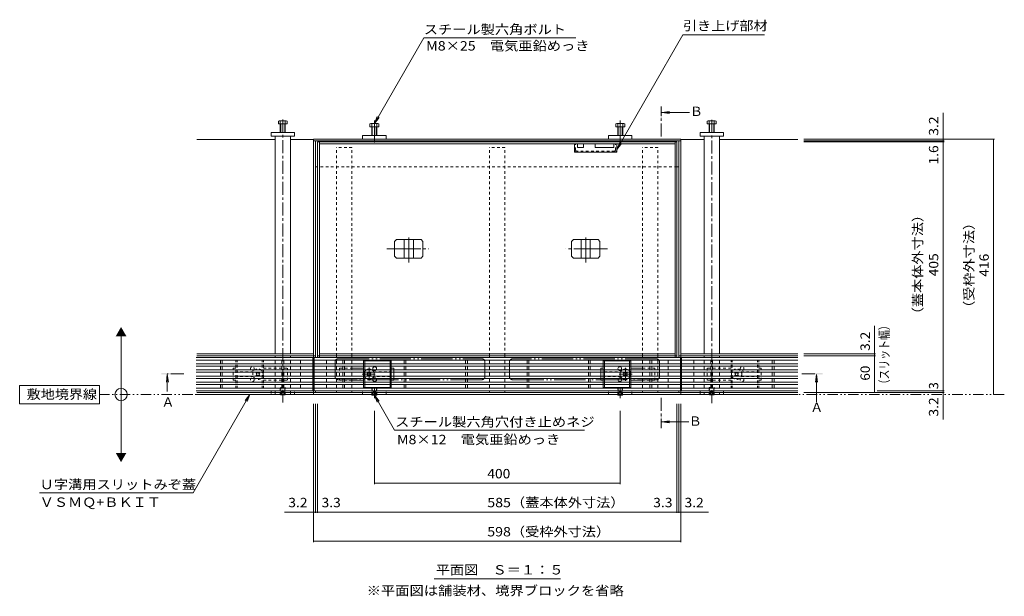
# Model space of a CAD drawing. Units: millimetres. Extents: x -1745 to 1953, y -1338 to 1393.
# Drawn here: x -1745 to -142, y -23 to 916 of the extents above; entities that cross this region are included whole.
import ezdxf

# ---------------------------------------------------------------- set-up
doc = ezdxf.new("R2010")
doc.units = ezdxf.units.MM
doc.header["$LTSCALE"] = 5
for name, pattern in [('JWW_CENTER1', [6.773333, 4.233333, -0.846667, 0.846667, -0.846667]), ('JWW_CENTER2', [13.546667, 11.006667, -0.846667, 0.846667, -0.846667]), ('JWW_DASHED1', [1.693333, 0.846667, -0.846667]), ('JWW_PHANTOM1', [6.773333, 3.386667, -0.846667, 0.423333, -0.846667, 0.423333, -0.846667]), ('JWW_PHANTOM2', [13.546667, 10.16, -0.846667, 0.423333, -0.846667, 0.423333, -0.846667])]:
    doc.linetypes.add(name, pattern=pattern)
for name, color, linetype in [('0055_アルミ建具_', 7, 'Continuous'), ('0108_天井情報・', 7, 'Continuous'), ('A_避難通路', 7, 'Continuous'), ('OUTLINE-0', 7, 'Continuous'), ('補助散水栓', 7, 'Continuous')]:
    doc.layers.add(name, color=color, linetype=linetype)
doc.styles.add('ＭＳ ゴシック', font='txt', dxfattribs={"height": 1})

msp = doc.modelspace()

# ---------------------------------------------------------------- linework, layer by layer
at = {"layer": '0055_アルミ建具_', "color": 7, "linetype": 'Continuous', "lineweight": 9}
for p, q in [((-1167.4, 746.6), (-1086.8, 886.3)), ((-1086.8, 886.3), (-839.5, 886.3)), ((-772.9, 704.1), (-665.1, 890.8)), ((-665.1, 890.8), (-532.6, 890.8)), ((-1167.4, 746.6), (-1162.6, 758.2)), ((-1167.4, 746.6), (-1159.8, 756.5)), ((-772.9, 704.1), (-768.1, 715.6)), ((-772.9, 704.1), (-765.2, 714)), ((-1579.6, 205.3), (-1579.6, 405.3)), ((-1614.6, 320.3), (-1744.6, 320.3)), ((-1744.6, 320.3), (-1744.6, 290.3)), ((-1614.6, 290.3), (-1614.6, 320.3)), ((-1369.9, 305.3), (-1462.1, 145.5)), ((-1369.9, 305.3), (-1377.5, 295.4)), ((-1369.9, 305.3), (-1374.6, 293.8)), ((-1744.6, 290.3), (-1614.6, 290.3)), ((-1167.4, 304.3), (-1162.6, 292.8)), ((-1167.4, 304.3), (-1159.8, 294.4)), ((-1167.4, 304.3), (-1134.5, 247.4)), ((-825.5, 247.4), (-1134.5, 247.4)), ((-1712.1, 145.5), (-1462.1, 145.5)), ((-1070.1, 5.3), (-864.7, 5.3))]:
    msp.add_line(p, q, dxfattribs=at)
at = {"layer": '0055_アルミ建具_', "color": 4, "linetype": 'JWW_CENTER1', "lineweight": 9}
for p, q in [((-700.5, 725.3), (-700.5, 774.3)), ((-1477.6, 339.1), (-1504.3, 339.1)), ((-471.6, 339.1), (-447.7, 339.1)), ((-700.5, 299.8), (-700.5, 250.8))]:
    msp.add_line(p, q, dxfattribs=at)
at = {"layer": '0055_アルミ建具_', "color": 4, "linetype": 'Continuous', "lineweight": 9}
for p, q in [((-699.5, 764.3), (-687.1, 765.9)), ((-699.5, 764.3), (-687.1, 762.7)), ((-699.5, 764.3), (-654.5, 764.3)), ((-1504.3, 338.1), (-1505.9, 325.7)), ((-1504.3, 338.1), (-1502.6, 325.7)), ((-1504.3, 338.1), (-1504.3, 310.1)), ((-447.7, 338.1), (-449.3, 325.7)), ((-447.7, 338.1), (-446, 325.7)), ((-447.7, 338.1), (-447.7, 293.1)), ((-699.5, 260.8), (-687.1, 262.4)), ((-699.5, 260.8), (-687.1, 259.2)), ((-699.5, 260.8), (-655.7, 260.8))]:
    msp.add_line(p, q, dxfattribs=at)
at = {"layer": '0055_アルミ建具_', "color": 2, "linetype": 'JWW_PHANTOM1', "lineweight": 9}
msp.add_line((-142.2, 305.3), (-1614.6, 305.3), dxfattribs=at)
at = {"layer": '0055_アルミ建具_', "color": 7, "linetype": 'Continuous', "lineweight": 9}
msp.add_circle((-1579.6, 305.3), 10, dxfattribs=at)
at = {"layer": '0055_アルミ建具_', "color": 4, "linetype": 'Continuous', "lineweight": 9}
for points in [[(-699.5, 774.3), (-699.5, 754.3), (-701.5, 774.3), (-701.5, 754.3)], [(-1494.3, 338.1), (-1514.3, 338.1), (-1494.3, 340.1), (-1514.3, 340.1)], [(-437.7, 338.1), (-457.7, 338.1), (-437.7, 340.1), (-457.7, 340.1)], [(-701.5, 250.8), (-701.5, 270.8), (-699.5, 250.8), (-699.5, 270.8)]]:
    msp.add_solid(points, dxfattribs=at)
at = {"layer": '0055_アルミ建具_', "color": 7, "linetype": 'Continuous', "lineweight": 9}
for points in [[(-1588.2, 400.3), (-1588.2, 400.3), (-1570.9, 400.3), (-1579.6, 415.3)], [(-1588.2, 210.3), (-1588.2, 210.3), (-1570.9, 210.3), (-1579.6, 195.3)]]:
    msp.add_solid(points, dxfattribs=at)
at = {"layer": '0108_天井情報・', "color": 7, "linetype": 'Continuous', "lineweight": 9}
for p, q in [((-241.8, 721.3), (-241.8, 763.9)), ((-158.2, 721.3), (-468.4, 721.3)), ((-241.8, 721.3), (-241.8, 718.1)), ((-159.7, 721.3), (-159.7, 305.3)), ((-240.3, 718.1), (-468.4, 718.1)), ((-240.3, 716.5), (-468.4, 716.5)), ((-241.8, 718.1), (-241.8, 716.5)), ((-241.8, 716.5), (-241.8, 311.5)), ((-353.2, 371.7), (-353.2, 417.1)), ((-351.7, 371.7), (-468.4, 371.7)), ((-353.2, 368.5), (-353.2, 371.7)), ((-351.7, 368.5), (-468.4, 368.5)), ((-353.2, 308.5), (-353.2, 368.5)), ((-351.7, 308.5), (-468.4, 308.5)), ((-240.3, 308.5), (-468.4, 308.5)), ((-240.3, 311.5), (-348.9, 311.5)), ((-241.8, 311.5), (-241.8, 308.5)), ((-241.8, 308.5), (-241.8, 305.3)), ((-241.8, 305.3), (-241.8, 264.5)), ((-1266.4, 65.1), (-1266.4, 290.2)), ((-1263.2, 112.6), (-1263.2, 290.2)), ((-1259.9, 112.6), (-1259.9, 290.2)), ((-674.9, 112.6), (-674.9, 290.2)), ((-671.6, 112.6), (-671.6, 290.2)), ((-668.4, 65.1), (-668.4, 290.2)), ((-1167.4, 159.5), (-1167.4, 278.8)), ((-767.4, 159.5), (-767.4, 278.8)), ((-1167.4, 161), (-767.4, 161)), ((-1266.4, 114.1), (-1313.8, 114.1)), ((-1266.4, 114.1), (-1263.2, 114.1)), ((-1263.2, 114.1), (-1259.9, 114.1)), ((-1259.9, 114.1), (-674.9, 114.1)), ((-674.9, 114.1), (-671.6, 114.1)), ((-671.6, 114.1), (-668.4, 114.1)), ((-668.4, 114.1), (-623.8, 114.1)), ((-1266.4, 66.6), (-668.4, 66.6))]:
    msp.add_line(p, q, dxfattribs=at)
at = {"layer": '0108_天井情報・', "color": 7, "linetype": 'Continuous', "lineweight": 9, "const_width": 0.5}
for points in [[(-241.6, 721.3, 0.414214), (-241.8, 721.6, 0.414214), (-242.1, 721.3, 0.414214), (-241.8, 721.1, 0.414214)], [(-159.5, 721.3, 0.414214), (-159.7, 721.6, 0.414214), (-160, 721.3, 0.414214), (-159.7, 721.1, 0.414214)], [(-241.6, 718.1, 0.414214), (-241.8, 718.4, 0.414214), (-242.1, 718.1, 0.414214), (-241.8, 717.9, 0.414214)], [(-241.6, 716.5, 0.414214), (-241.8, 716.8, 0.414214), (-242.1, 716.5, 0.414214), (-241.8, 716.3, 0.414214)], [(-352.9, 371.7, 0.414214), (-353.2, 372, 0.414214), (-353.4, 371.7, 0.414214), (-353.2, 371.5, 0.414214)], [(-352.9, 368.5, 0.414214), (-353.2, 368.8, 0.414214), (-353.4, 368.5, 0.414214), (-353.2, 368.3, 0.414214)], [(-352.9, 308.5, 0.414214), (-353.2, 308.8, 0.414214), (-353.4, 308.5, 0.414214), (-353.2, 308.3, 0.414214)], [(-241.6, 311.5, 0.414214), (-241.8, 311.8, 0.414214), (-242.1, 311.5, 0.414214), (-241.8, 311.3, 0.414214)], [(-241.6, 308.5, 0.414214), (-241.8, 308.8, 0.414214), (-242.1, 308.5, 0.414214), (-241.8, 308.3, 0.414214)], [(-241.6, 305.3, 0.414214), (-241.8, 305.6, 0.414214), (-242.1, 305.3, 0.414214), (-241.8, 305.1, 0.414214)], [(-159.5, 305.3, 0.414214), (-159.7, 305.6, 0.414214), (-160, 305.3, 0.414214), (-159.7, 305.1, 0.414214)], [(-1167.1, 161, 0.414214), (-1167.4, 161.3, 0.414214), (-1167.6, 161, 0.414214), (-1167.4, 160.8, 0.414214)], [(-767.1, 161, 0.414214), (-767.4, 161.3, 0.414214), (-767.6, 161, 0.414214), (-767.4, 160.8, 0.414214)], [(-1266.1, 114.1, 0.414214), (-1266.4, 114.4, 0.414214), (-1266.6, 114.1, 0.414214), (-1266.4, 113.9, 0.414214)], [(-1262.9, 114.1, 0.414214), (-1263.2, 114.4, 0.414214), (-1263.4, 114.1, 0.414214), (-1263.2, 113.9, 0.414214)], [(-1259.6, 114.1, 0.414214), (-1259.9, 114.4, 0.414214), (-1260.1, 114.1, 0.414214), (-1259.9, 113.9, 0.414214)], [(-674.6, 114.1, 0.414214), (-674.9, 114.4, 0.414214), (-675.1, 114.1, 0.414214), (-674.9, 113.9, 0.414214)], [(-671.3, 114.1, 0.414214), (-671.6, 114.4, 0.414214), (-671.8, 114.1, 0.414214), (-671.6, 113.9, 0.414214)], [(-668.1, 114.1, 0.414214), (-668.4, 114.4, 0.414214), (-668.6, 114.1, 0.414214), (-668.4, 113.9, 0.414214)], [(-1266.1, 66.6, 0.414214), (-1266.4, 66.9, 0.414214), (-1266.6, 66.6, 0.414214), (-1266.4, 66.4, 0.414214)], [(-668.1, 66.6, 0.414214), (-668.4, 66.9, 0.414214), (-668.6, 66.6, 0.414214), (-668.4, 66.4, 0.414214)]]:
    msp.add_lwpolyline(points, format="xyb", close=True, dxfattribs=at)
at = {"layer": 'A_避難通路', "color": 3, "linetype": 'Continuous', "lineweight": 9}
for p, q in [((-1267.4, 365.5), (-1457.2, 365.5)), ((-1267.4, 361.5), (-1457.2, 361.5)), ((-1267.4, 355.5), (-1457.2, 355.5)), ((-1417.9, 355.5), (-1417.9, 361.5)), ((-1414.9, 361.5), (-1414.9, 355.5)), ((-1317.9, 355.5), (-1317.9, 361.5)), ((-1314.9, 361.5), (-1314.9, 355.5)), ((-1287.4, 355.5), (-1287.4, 361.5)), ((-1267.4, 311.5), (-1267.4, 365.5)), ((-1265.4, 311.5), (-1265.4, 365.5)), ((-669.4, 365.5), (-1265.4, 365.5)), ((-669.4, 361.5), (-1265.4, 361.5)), ((-669.4, 355.5), (-1265.4, 355.5)), ((-1245.4, 355.5), (-1245.4, 361.5)), ((-1218.9, 361.5), (-1218.9, 355.5)), ((-1215.9, 355.5), (-1215.9, 361.5)), ((-1118.9, 355.5), (-1118.9, 361.5)), ((-1115.9, 361.5), (-1115.9, 355.5)), ((-1018.9, 355.5), (-1018.9, 361.5)), ((-1015.9, 361.5), (-1015.9, 355.5)), ((-918.9, 355.5), (-918.9, 361.5)), ((-915.9, 361.5), (-915.9, 355.5)), ((-818.9, 355.5), (-818.9, 361.5)), ((-815.9, 361.5), (-815.9, 355.5)), ((-718.9, 355.5), (-718.9, 361.5)), ((-715.9, 361.5), (-715.9, 355.5)), ((-689.4, 355.5), (-689.4, 361.5)), ((-669.4, 311.5), (-669.4, 365.5)), ((-667.4, 311.5), (-667.4, 365.5)), ((-478.3, 365.5), (-667.4, 365.5)), ((-478.3, 361.5), (-667.4, 361.5)), ((-478.3, 355.5), (-667.4, 355.5)), ((-647.4, 355.5), (-647.4, 361.5)), ((-619.9, 361.5), (-619.9, 355.5)), ((-616.9, 355.5), (-616.9, 361.5)), ((-519.9, 355.5), (-519.9, 361.5)), ((-516.9, 361.5), (-516.9, 355.5)), ((-1267.4, 351.5), (-1457.2, 351.5)), ((-1267.4, 345.5), (-1457.2, 345.5)), ((-1267.4, 341.5), (-1457.2, 341.5)), ((-1417.9, 351.5), (-1417.9, 345.5)), ((-1417.9, 341.5), (-1417.9, 335.5)), ((-1414.9, 345.5), (-1414.9, 351.5)), ((-1414.9, 341.5), (-1414.9, 335.5)), ((-1317.9, 345.5), (-1317.9, 351.5)), ((-1317.9, 341.5), (-1317.9, 335.5)), ((-1314.9, 351.5), (-1314.9, 345.5)), ((-1314.9, 341.5), (-1314.9, 335.5)), ((-1287.4, 345.5), (-1287.4, 351.5)), ((-1287.4, 335.5), (-1287.4, 341.5)), ((-669.4, 351.5), (-1265.4, 351.5)), ((-669.4, 345.5), (-1265.4, 345.5)), ((-669.4, 341.5), (-1265.4, 341.5)), ((-1245.4, 345.5), (-1245.4, 351.5)), ((-1245.4, 335.5), (-1245.4, 341.5)), ((-1218.9, 351.5), (-1218.9, 345.5)), ((-1218.9, 341.5), (-1218.9, 335.5)), ((-1215.9, 345.5), (-1215.9, 351.5)), ((-1215.9, 341.5), (-1215.9, 335.5)), ((-1118.9, 351.5), (-1118.9, 345.5)), ((-1118.9, 341.5), (-1118.9, 335.5)), ((-1115.9, 345.5), (-1115.9, 351.5)), ((-1115.9, 341.5), (-1115.9, 335.5)), ((-1018.9, 351.5), (-1018.9, 345.5)), ((-1018.9, 341.5), (-1018.9, 335.5)), ((-1015.9, 345.5), (-1015.9, 351.5)), ((-1015.9, 341.5), (-1015.9, 335.5)), ((-918.9, 351.5), (-918.9, 345.5)), ((-918.9, 341.5), (-918.9, 335.5)), ((-915.9, 345.5), (-915.9, 351.5)), ((-915.9, 341.5), (-915.9, 335.5)), ((-818.9, 351.5), (-818.9, 345.5)), ((-818.9, 341.5), (-818.9, 335.5)), ((-815.9, 345.5), (-815.9, 351.5)), ((-815.9, 341.5), (-815.9, 335.5)), ((-718.9, 345.5), (-718.9, 351.5)), ((-718.9, 341.5), (-718.9, 335.5)), ((-715.9, 351.5), (-715.9, 345.5)), ((-715.9, 341.5), (-715.9, 335.5)), ((-689.4, 345.5), (-689.4, 351.5)), ((-689.4, 335.5), (-689.4, 341.5)), ((-478.3, 351.5), (-667.4, 351.5)), ((-478.3, 345.5), (-667.4, 345.5)), ((-478.3, 341.5), (-667.4, 341.5)), ((-647.4, 345.5), (-647.4, 351.5)), ((-647.4, 335.5), (-647.4, 341.5)), ((-619.9, 351.5), (-619.9, 345.5)), ((-619.9, 341.5), (-619.9, 335.5)), ((-616.9, 345.5), (-616.9, 351.5)), ((-616.9, 341.5), (-616.9, 335.5)), ((-519.9, 351.5), (-519.9, 345.5)), ((-519.9, 341.5), (-519.9, 335.5)), ((-516.9, 345.5), (-516.9, 351.5)), ((-516.9, 341.5), (-516.9, 335.5)), ((-1267.4, 335.5), (-1457.2, 335.5)), ((-1267.4, 331.5), (-1457.2, 331.5)), ((-1267.4, 325.5), (-1457.2, 325.5)), ((-1267.4, 321.5), (-1457.2, 321.5)), ((-1417.9, 331.5), (-1417.9, 325.5)), ((-1417.9, 321.5), (-1417.9, 315.5)), ((-1414.9, 331.5), (-1414.9, 325.5)), ((-1414.9, 321.5), (-1414.9, 315.5)), ((-1317.9, 331.5), (-1317.9, 325.5)), ((-1317.9, 321.5), (-1317.9, 315.5)), ((-1314.9, 331.5), (-1314.9, 325.5)), ((-1314.9, 321.5), (-1314.9, 315.5)), ((-1287.4, 325.5), (-1287.4, 331.5)), ((-1287.4, 315.5), (-1287.4, 321.5)), ((-669.4, 335.5), (-1265.4, 335.5)), ((-669.4, 331.5), (-1265.4, 331.5)), ((-669.4, 325.5), (-1265.4, 325.5)), ((-669.4, 321.5), (-1265.4, 321.5)), ((-1245.4, 325.5), (-1245.4, 331.5)), ((-1245.4, 315.5), (-1245.4, 321.5)), ((-1218.9, 331.5), (-1218.9, 325.5)), ((-1218.9, 321.5), (-1218.9, 315.5)), ((-1215.9, 331.5), (-1215.9, 325.5)), ((-1215.9, 321.5), (-1215.9, 315.5)), ((-1118.9, 331.5), (-1118.9, 325.5)), ((-1118.9, 321.5), (-1118.9, 315.5)), ((-1115.9, 331.5), (-1115.9, 325.5)), ((-1115.9, 321.5), (-1115.9, 315.5)), ((-1018.9, 331.5), (-1018.9, 325.5)), ((-1018.9, 321.5), (-1018.9, 315.5)), ((-1015.9, 331.5), (-1015.9, 325.5)), ((-1015.9, 321.5), (-1015.9, 315.5)), ((-918.9, 331.5), (-918.9, 325.5)), ((-918.9, 321.5), (-918.9, 315.5)), ((-915.9, 331.5), (-915.9, 325.5)), ((-915.9, 321.5), (-915.9, 315.5)), ((-818.9, 331.5), (-818.9, 325.5)), ((-818.9, 321.5), (-818.9, 315.5)), ((-815.9, 331.5), (-815.9, 325.5)), ((-815.9, 321.5), (-815.9, 315.5)), ((-718.9, 331.5), (-718.9, 325.5)), ((-718.9, 321.5), (-718.9, 315.5)), ((-715.9, 331.5), (-715.9, 325.5)), ((-715.9, 321.5), (-715.9, 315.5)), ((-689.4, 325.5), (-689.4, 331.5)), ((-689.4, 315.5), (-689.4, 321.5)), ((-478.3, 335.5), (-667.4, 335.5)), ((-478.3, 331.5), (-667.4, 331.5)), ((-478.3, 325.5), (-667.4, 325.5)), ((-478.3, 321.5), (-667.4, 321.5)), ((-647.4, 325.5), (-647.4, 331.5)), ((-647.4, 315.5), (-647.4, 321.5)), ((-619.9, 331.5), (-619.9, 325.5)), ((-619.9, 321.5), (-619.9, 315.5)), ((-616.9, 331.5), (-616.9, 325.5)), ((-616.9, 321.5), (-616.9, 315.5)), ((-519.9, 331.5), (-519.9, 325.5)), ((-519.9, 321.5), (-519.9, 315.5)), ((-516.9, 331.5), (-516.9, 325.5)), ((-516.9, 321.5), (-516.9, 315.5)), ((-1267.4, 315.5), (-1457.2, 315.5)), ((-1267.4, 311.5), (-1457.2, 311.5)), ((-669.4, 315.5), (-1265.4, 315.5)), ((-669.4, 311.5), (-1265.4, 311.5)), ((-478.3, 315.5), (-667.4, 315.5)), ((-478.3, 311.5), (-667.4, 311.5))]:
    msp.add_line(p, q, dxfattribs=at)
at = {"layer": 'OUTLINE-0', "color": 4, "linetype": 'JWW_CENTER1', "lineweight": 9}
for p, q in [((-1316.4, 753.3), (-1316.4, 292.2)), ((-618.4, 291.1), (-618.4, 755.1))]:
    msp.add_line(p, q, dxfattribs=at)
at = {"layer": 'OUTLINE-0', "color": 2, "linetype": 'Continuous', "lineweight": 9}
for p, q in [((-1323.6, 745.8), (-1323.6, 750.5)), ((-1309.2, 745.8), (-1323.6, 745.8)), ((-1322.2, 751.1), (-1311, 751.1)), ((-1320.4, 731.8), (-1320.4, 750.5)), ((-1319.7, 731.8), (-1319.7, 745.8)), ((-1313.1, 745.8), (-1313.1, 731.8)), ((-1312.4, 750.5), (-1312.4, 731.8)), ((-1309.2, 750.5), (-1309.2, 745.8)), ((-1174.7, 746), (-1174.7, 741.3)), ((-1174.7, 741.3), (-1160.3, 741.3)), ((-1173.1, 746.6), (-1161.9, 746.6)), ((-1171.5, 746), (-1171.5, 727.3)), ((-1170.9, 741.3), (-1170.9, 727.3)), ((-1164.2, 741.3), (-1164.2, 727.3)), ((-1163.5, 746), (-1163.5, 727.3)), ((-1160.3, 746), (-1160.3, 741.3)), ((-774.4, 746), (-774.4, 741.3)), ((-760, 741.3), (-774.4, 741.3)), ((-761.6, 746.6), (-772.8, 746.6)), ((-771.2, 746), (-771.2, 727.3)), ((-770.6, 741.3), (-770.6, 727.3)), ((-763.9, 741.3), (-763.9, 727.3)), ((-763.2, 746), (-763.2, 727.3)), ((-760, 746), (-760, 741.3)), ((-625.6, 745.8), (-625.6, 750.5)), ((-611.2, 745.8), (-625.6, 745.8)), ((-624.2, 751.1), (-613, 751.1)), ((-622.4, 731.8), (-622.4, 750.5)), ((-621.7, 731.8), (-621.7, 745.8)), ((-615.1, 745.8), (-615.1, 731.8)), ((-614.4, 750.5), (-614.4, 731.8)), ((-611.2, 750.5), (-611.2, 745.8)), ((-1131.5, 557.5), (-1134.5, 554.5)), ((-1134.5, 530.5), (-1134.5, 554.5)), ((-1131.5, 557.5), (-1091.3, 557.5)), ((-1118.9, 527.5), (-1118.9, 557.5)), ((-1103.9, 527.5), (-1103.9, 557.5)), ((-1091.3, 557.5), (-1088.3, 554.5)), ((-1088.3, 530.5), (-1088.3, 554.5)), ((-843.5, 557.5), (-846.5, 554.5)), ((-846.5, 530.5), (-846.5, 554.5)), ((-803.3, 557.5), (-843.5, 557.5)), ((-830.9, 527.5), (-830.9, 557.5)), ((-815.9, 527.5), (-815.9, 557.5)), ((-803.3, 557.5), (-800.3, 554.5)), ((-800.3, 530.5), (-800.3, 554.5)), ((-1131.5, 527.5), (-1134.5, 530.5)), ((-1091.3, 527.5), (-1088.3, 530.5)), ((-843.5, 527.5), (-846.5, 530.5)), ((-803.3, 527.5), (-800.3, 530.5)), ((-1131.5, 527.5), (-1091.3, 527.5)), ((-803.3, 527.5), (-843.5, 527.5)), ((-1184.9, 360), (-1139.9, 360)), ((-1184.9, 360), (-1184.9, 355.5)), ((-1182.9, 360), (-1182.9, 355.5)), ((-1141.9, 360), (-1141.9, 355.5)), ((-1139.9, 360), (-1139.9, 355.5)), ((-794.9, 355.5), (-794.9, 360)), ((-794.9, 360), (-749.9, 360)), ((-792.9, 355.5), (-792.9, 360)), ((-751.9, 355), (-751.9, 360)), ((-749.9, 355), (-749.9, 360)), ((-1184.9, 351.5), (-1184.9, 345.5)), ((-1184.9, 341.5), (-1184.9, 335.5)), ((-1182.9, 351.5), (-1182.9, 345.5)), ((-1182.9, 341.5), (-1182.9, 335.5)), ((-1141.9, 351.5), (-1141.9, 345.5)), ((-1141.9, 341.5), (-1141.9, 335.5)), ((-1139.9, 351.5), (-1139.9, 345.5)), ((-1139.9, 341.5), (-1139.9, 335.5)), ((-794.9, 345.5), (-794.9, 351.5)), ((-794.9, 335.5), (-794.9, 341.5)), ((-792.9, 345.5), (-792.9, 351.5)), ((-792.9, 335.5), (-792.9, 341.5)), ((-751.9, 345.5), (-751.9, 351.5)), ((-751.9, 335.5), (-751.9, 341.5)), ((-749.9, 345.5), (-749.9, 351.5)), ((-749.9, 335.5), (-749.9, 341.5)), ((-1184.9, 331.5), (-1184.9, 325.5)), ((-1184.9, 321.5), (-1184.9, 317)), ((-1182.9, 331.5), (-1182.9, 325.5)), ((-1182.9, 321.5), (-1182.9, 317)), ((-1141.9, 331.5), (-1141.9, 325.5)), ((-1141.9, 321.5), (-1141.9, 317)), ((-1139.9, 331.5), (-1139.9, 325.5)), ((-1139.9, 321.5), (-1139.9, 317)), ((-794.9, 325.5), (-794.9, 331.5)), ((-794.9, 317), (-794.9, 321.5)), ((-792.9, 325.5), (-792.9, 331.5)), ((-792.9, 317), (-792.9, 321.5)), ((-751.9, 325.5), (-751.9, 331.5)), ((-751.9, 317), (-751.9, 321.5)), ((-749.9, 325.5), (-749.9, 331.5)), ((-749.9, 317), (-749.9, 321.5)), ((-1319.7, 304.8), (-1320.2, 305.3)), ((-1319.7, 305.3), (-1319.7, 304.8)), ((-1319.7, 304.8), (-1313.1, 304.8)), ((-1313.1, 305.3), (-1313.1, 304.8)), ((-1312.6, 305.3), (-1313.1, 304.8)), ((-1139.9, 317), (-1184.9, 317)), ((-1171.4, 305.3), (-1171.4, 305)), ((-1171.4, 305), (-1170.7, 304.3)), ((-1171.4, 305), (-1163.4, 305)), ((-1170.7, 305.3), (-1170.7, 304.3)), ((-1164.1, 305.3), (-1164.1, 304.3)), ((-1163.4, 305), (-1164.1, 304.3)), ((-1163.4, 305.3), (-1163.4, 305)), ((-749.9, 317), (-794.9, 317)), ((-771.4, 305.3), (-771.4, 305)), ((-771.4, 305), (-770.7, 304.3)), ((-771.4, 305), (-763.4, 305)), ((-770.7, 305.3), (-770.7, 304.3)), ((-764.1, 305.3), (-764.1, 304.3)), ((-763.4, 305), (-764.1, 304.3)), ((-763.4, 305.3), (-763.4, 305)), ((-621.7, 304.8), (-622.2, 305.3)), ((-621.7, 305.3), (-621.7, 304.8)), ((-621.7, 304.8), (-615.1, 304.8)), ((-615.1, 305.3), (-615.1, 304.8)), ((-614.6, 305.3), (-615.1, 304.8)), ((-1170.7, 304.3), (-1164.1, 304.3)), ((-770.7, 304.3), (-764.1, 304.3))]:
    msp.add_line(p, q, dxfattribs=at)
at = {"layer": 'OUTLINE-0', "color": 7, "linetype": 'JWW_CENTER2', "lineweight": 9}
for p, q in [((-1167.4, 751.6), (-1167.4, 715.8)), ((-767.4, 751.6), (-767.4, 715.8)), ((-1111.4, 520.5), (-1111.4, 561.2)), ((-823.4, 520.5), (-823.4, 561.2)), ((-1146.9, 542.5), (-1078.8, 542.5)), ((-787.9, 542.5), (-856, 542.5)), ((-1167.4, 299.3), (-1167.4, 316.8)), ((-767.4, 299.3), (-767.4, 316.8))]:
    msp.add_line(p, q, dxfattribs=at)
at = {"layer": 'OUTLINE-0', "color": 7, "linetype": 'Continuous', "lineweight": 9}
for p, q in [((-1335.4, 731.8), (-1297.4, 731.8)), ((-1335.4, 725.8), (-1335.4, 731.8)), ((-1297.4, 725.8), (-1335.4, 725.8)), ((-1328.9, 725.8), (-1328.9, 371.7)), ((-1303.9, 371.7), (-1303.9, 725.8)), ((-1297.4, 731.8), (-1297.4, 725.8)), ((-1266.4, 305.3), (-1266.4, 721.3)), ((-668.4, 721.3), (-1266.4, 721.3)), ((-1186.4, 727.3), (-1148.4, 727.3)), ((-1186.4, 727.3), (-1186.4, 721.3)), ((-1148.4, 727.3), (-1148.4, 721.3)), ((-748.4, 727.3), (-786.4, 727.3)), ((-786.4, 727.3), (-786.4, 721.3)), ((-748.4, 727.3), (-748.4, 721.3)), ((-668.4, 721.3), (-668.4, 305.3)), ((-637.4, 731.8), (-599.4, 731.8)), ((-637.4, 725.8), (-637.4, 731.8)), ((-599.4, 725.8), (-637.4, 725.8)), ((-630.9, 725.8), (-630.9, 371.7)), ((-605.9, 371.7), (-605.9, 725.8)), ((-599.4, 731.8), (-599.4, 725.8)), ((-1456.4, 720.8), (-1328.9, 720.8)), ((-1303.9, 720.8), (-1266.4, 720.8)), ((-668.4, 718.1), (-1266.4, 718.1)), ((-1263.2, 365.5), (-1263.2, 718.1)), ((-674.9, 716.5), (-1259.9, 716.5)), ((-1259.9, 716.5), (-1259.9, 365.5)), ((-1256.7, 365.5), (-1256.7, 716.5)), ((-678.1, 713.3), (-1256.7, 713.3)), ((-841.9, 699.8), (-841.9, 713.3)), ((-836.9, 713.3), (-836.9, 707.3)), ((-826.9, 707.3), (-836.9, 707.3)), ((-826.9, 713.3), (-826.9, 707.3)), ((-807.9, 713.3), (-807.9, 707.3)), ((-777.9, 707.3), (-807.9, 707.3)), ((-777.9, 713.3), (-777.9, 707.3)), ((-772.9, 699.8), (-772.9, 713.3)), ((-678.1, 365.5), (-678.1, 716.5)), ((-674.9, 365.5), (-674.9, 716.5)), ((-671.6, 718.1), (-671.6, 365.5)), ((-668.4, 720.8), (-630.9, 720.8)), ((-605.9, 720.8), (-478.4, 720.8)), ((-772.9, 699.8), (-841.9, 699.8)), ((-1259.9, 675.8), (-1263.2, 675.8)), ((-674.9, 675.8), (-671.6, 675.8)), ((-1266.4, 371.7), (-1456.4, 371.7)), ((-1256.7, 371.7), (-678.1, 371.7)), ((-478.4, 371.7), (-668.4, 371.7)), ((-1266.4, 368.5), (-1456.4, 368.5)), ((-1328.9, 368.5), (-1328.9, 366.1)), ((-1328.9, 361.5), (-1328.9, 355.5)), ((-1303.9, 368.5), (-1303.9, 366.1)), ((-1303.9, 361.5), (-1303.9, 355.5)), ((-1263.2, 368.5), (-1266.4, 368.5)), ((-1259.9, 368.5), (-1256.7, 368.5)), ((-674.9, 368.5), (-1256.7, 368.5)), ((-1228.9, 368.5), (-1228.9, 365.5)), ((-1228.9, 361.5), (-1228.9, 355.5)), ((-1203.9, 368.5), (-1203.9, 365.5)), ((-1203.9, 361.5), (-1203.9, 355.5)), ((-979.9, 368.5), (-979.9, 365.5)), ((-979.9, 361.5), (-979.9, 355.5)), ((-954.9, 368.5), (-954.9, 365.5)), ((-954.9, 361.5), (-954.9, 355.5)), ((-730.9, 368.5), (-730.9, 365.5)), ((-730.9, 361.5), (-730.9, 355.5)), ((-705.9, 368.5), (-705.9, 365.5)), ((-705.9, 361.5), (-705.9, 355.5)), ((-668.4, 368.5), (-671.6, 368.5)), ((-668.4, 368.5), (-478.4, 368.5)), ((-630.9, 368.5), (-630.9, 365.5)), ((-630.9, 361.5), (-630.9, 355.5)), ((-605.9, 368.5), (-605.9, 365.5)), ((-605.9, 361.5), (-605.9, 355.5)), ((-1328.9, 351.5), (-1328.9, 345.5)), ((-1328.9, 341.5), (-1328.9, 335.5)), ((-1303.9, 351.5), (-1303.9, 345.5)), ((-1303.9, 341.5), (-1303.9, 335.5)), ((-1228.9, 351.5), (-1228.9, 345.5)), ((-1228.9, 341.5), (-1228.9, 335.5)), ((-1203.9, 351.5), (-1203.9, 345.5)), ((-1203.9, 348.5), (-1184.9, 348.5)), ((-1203.9, 341.5), (-1203.9, 335.5)), ((-1178.2, 341.9), (-1179.2, 340.8)), ((-1178.4, 339.9), (-1179.2, 340.8)), ((-1178.4, 337.1), (-1179.2, 336.2)), ((-1177.3, 341), (-1178.2, 341.9)), ((-1174.4, 341), (-1173.6, 341.9)), ((-1172.5, 340.8), (-1173.6, 341.9)), ((-1173.4, 339.9), (-1172.5, 340.8)), ((-1173.4, 337.1), (-1172.5, 336.2)), ((-1135.9, 348.5), (-1139.9, 348.5)), ((-1135.9, 345.5), (-1135.9, 348.5)), ((-1135.9, 341.5), (-1135.9, 335.5)), ((-979.9, 351.5), (-979.9, 345.5)), ((-979.9, 341.5), (-979.9, 335.5)), ((-954.9, 351.5), (-954.9, 345.5)), ((-954.9, 341.5), (-954.9, 335.5)), ((-794.9, 348.5), (-798.9, 348.5)), ((-798.9, 345.5), (-798.9, 348.5)), ((-798.9, 335.5), (-798.9, 341.5)), ((-761.2, 341.9), (-762.2, 340.8)), ((-761.4, 339.9), (-762.2, 340.8)), ((-761.4, 337.1), (-762.2, 336.2)), ((-760.3, 341), (-761.2, 341.9)), ((-757.4, 341), (-756.6, 341.9)), ((-755.5, 340.8), (-756.6, 341.9)), ((-756.4, 339.9), (-755.5, 340.8)), ((-756.4, 337.1), (-755.5, 336.2)), ((-730.9, 348.5), (-749.9, 348.5)), ((-730.9, 351.5), (-730.9, 345.5)), ((-730.9, 341.5), (-730.9, 335.5)), ((-705.9, 351.5), (-705.9, 345.5)), ((-705.9, 341.5), (-705.9, 335.5)), ((-630.9, 351.5), (-630.9, 345.5)), ((-630.9, 341.5), (-630.9, 335.5)), ((-605.9, 351.5), (-605.9, 345.5)), ((-605.9, 341.5), (-605.9, 335.5)), ((-1328.9, 331.5), (-1328.9, 325.5)), ((-1328.9, 321.5), (-1328.9, 315.5)), ((-1303.9, 331.5), (-1303.9, 325.5)), ((-1303.9, 321.5), (-1303.9, 315.5)), ((-1228.9, 331.5), (-1228.9, 325.5)), ((-1228.9, 321.5), (-1228.9, 315.5)), ((-1203.9, 331.5), (-1203.9, 325.5)), ((-1203.9, 328.5), (-1184.9, 328.5)), ((-1203.9, 321.5), (-1203.9, 315.5)), ((-1179.2, 336.2), (-1178.2, 335.2)), ((-1177.3, 336), (-1178.2, 335.2)), ((-1174.4, 336), (-1173.6, 335.2)), ((-1173.6, 335.2), (-1172.5, 336.2)), ((-1139.9, 328.5), (-1135.9, 328.5)), ((-1135.9, 331.5), (-1135.9, 328.5)), ((-979.9, 331.5), (-979.9, 325.5)), ((-979.9, 321.5), (-979.9, 315.5)), ((-954.9, 331.5), (-954.9, 325.5)), ((-954.9, 321.5), (-954.9, 315.5)), ((-798.9, 331.5), (-798.9, 328.5)), ((-798.9, 328.5), (-794.9, 328.5)), ((-762.2, 336.2), (-761.2, 335.2)), ((-760.3, 336), (-761.2, 335.2)), ((-757.4, 336), (-756.6, 335.2)), ((-756.6, 335.2), (-755.5, 336.2)), ((-730.9, 328.5), (-749.9, 328.5)), ((-730.9, 331.5), (-730.9, 325.5)), ((-730.9, 321.5), (-730.9, 315.5)), ((-705.9, 331.5), (-705.9, 325.5)), ((-705.9, 321.5), (-705.9, 315.5)), ((-630.9, 331.5), (-630.9, 325.5)), ((-630.9, 321.5), (-630.9, 315.5)), ((-605.9, 331.5), (-605.9, 325.5)), ((-605.9, 321.5), (-605.9, 315.5)), ((-1266.4, 308.5), (-1456.4, 308.5)), ((-1266.4, 305.3), (-1456.4, 305.3)), ((-1328.9, 310.9), (-1328.9, 308.5)), ((-1303.9, 310.9), (-1303.9, 308.5)), ((-668.4, 308.5), (-1266.4, 308.5)), ((-1266.4, 305.3), (-668.4, 305.3)), ((-1263.2, 308.5), (-1263.2, 311.5)), ((-1228.9, 311.5), (-1228.9, 308.5)), ((-1203.9, 311.5), (-1203.9, 308.5)), ((-979.9, 311.5), (-979.9, 308.5)), ((-954.9, 311.5), (-954.9, 308.5)), ((-730.9, 311.5), (-730.9, 308.5)), ((-705.9, 311.5), (-705.9, 308.5)), ((-671.6, 308.5), (-671.6, 311.5)), ((-478.4, 308.5), (-668.4, 308.5)), ((-478.4, 305.3), (-668.4, 305.3)), ((-599.4, 311.3), (-637.4, 311.3)), ((-637.4, 311.3), (-637.4, 305.3)), ((-599.4, 305.3), (-599.4, 311.3))]:
    msp.add_line(p, q, dxfattribs=at)
at = {"layer": 'OUTLINE-0', "color": 7, "linetype": 'JWW_DASHED1', "lineweight": 9}
for p, q in [((-1228.9, 368.5), (-1228.9, 707.5)), ((-1203.9, 707.5), (-1228.9, 707.5)), ((-1203.9, 368.5), (-1203.9, 707.5)), ((-954.9, 707.5), (-979.9, 707.5)), ((-979.9, 368.5), (-979.9, 707.5)), ((-954.9, 368.5), (-954.9, 707.5)), ((-839.9, 703.4), (-839.9, 713.3)), ((-774.9, 703.4), (-774.9, 713.3)), ((-705.9, 707.5), (-730.9, 707.5)), ((-730.9, 368.5), (-730.9, 707.5)), ((-705.9, 368.5), (-705.9, 707.5)), ((-776.5, 701.8), (-838.3, 701.8)), ((-674.9, 675.8), (-1259.9, 675.8)), ((-1392.9, 361.5), (-1347.9, 361.5)), ((-1392.9, 315.5), (-1392.9, 361.5)), ((-1390.9, 315.5), (-1390.9, 361.5)), ((-1349.9, 315.5), (-1349.9, 361.5)), ((-1347.9, 315.5), (-1347.9, 361.5)), ((-541.9, 361.5), (-586.9, 361.5)), ((-586.9, 315.5), (-586.9, 361.5)), ((-584.9, 315.5), (-584.9, 361.5)), ((-543.9, 315.5), (-543.9, 361.5)), ((-541.9, 315.5), (-541.9, 361.5)), ((-1396.9, 328.5), (-1396.9, 348.5)), ((-1396.9, 348.5), (-1392.9, 348.5)), ((-1364.4, 342.5), (-1390.6, 342.5)), ((-1360.2, 340.8), (-1359.2, 341.9)), ((-1359.4, 339.9), (-1360.2, 340.8)), ((-1359.4, 337.1), (-1360.2, 336.2)), ((-1358.3, 341), (-1359.2, 341.9)), ((-1355.5, 341), (-1354.6, 341.9)), ((-1353.5, 340.8), (-1354.6, 341.9)), ((-1354.4, 339.9), (-1353.5, 340.8)), ((-1354.4, 337.1), (-1353.5, 336.2)), ((-1347.9, 348.5), (-1308.9, 348.5)), ((-1308.9, 328.5), (-1308.9, 348.5)), ((-1223.9, 348.5), (-1203.9, 348.5)), ((-1223.9, 348.5), (-1223.9, 328.5)), ((-1168.4, 342.5), (-1141.9, 342.5)), ((-1135.9, 345.5), (-1135.9, 341.5)), ((-798.9, 341.5), (-798.9, 345.5)), ((-792.9, 342.5), (-766.4, 342.5)), ((-730.9, 348.5), (-710.9, 348.5)), ((-710.9, 328.5), (-710.9, 348.5)), ((-625.9, 348.5), (-625.9, 328.5)), ((-586.9, 348.5), (-625.9, 348.5)), ((-581.2, 340.8), (-580.2, 341.9)), ((-580.4, 339.9), (-581.2, 340.8)), ((-580.4, 337.1), (-581.2, 336.2)), ((-579.3, 341), (-580.2, 341.9)), ((-576.5, 341), (-575.6, 341.9)), ((-574.5, 340.8), (-575.6, 341.9)), ((-575.4, 339.9), (-574.5, 340.8)), ((-575.4, 337.1), (-574.5, 336.2)), ((-570.4, 342.5), (-544.2, 342.5)), ((-537.9, 348.5), (-541.9, 348.5)), ((-537.9, 328.5), (-537.9, 348.5)), ((-1396.9, 328.5), (-1392.9, 328.5)), ((-1364.4, 334.5), (-1390.6, 334.5)), ((-1359.2, 335.2), (-1360.2, 336.2)), ((-1358.3, 336), (-1359.2, 335.2)), ((-1355.5, 336), (-1354.6, 335.2)), ((-1354.6, 335.2), (-1353.5, 336.2)), ((-1347.9, 328.5), (-1308.9, 328.5)), ((-1203.9, 328.5), (-1223.9, 328.5)), ((-1141.9, 334.5), (-1168.4, 334.5)), ((-1135.9, 335.5), (-1135.9, 331.5)), ((-798.9, 331.5), (-798.9, 335.5)), ((-766.4, 334.5), (-792.9, 334.5)), ((-710.9, 328.5), (-730.9, 328.5)), ((-586.9, 328.5), (-625.9, 328.5)), ((-580.2, 335.2), (-581.2, 336.2)), ((-579.3, 336), (-580.2, 335.2)), ((-576.5, 336), (-575.6, 335.2)), ((-575.6, 335.2), (-574.5, 336.2)), ((-570.4, 334.5), (-544.2, 334.5)), ((-537.9, 328.5), (-541.9, 328.5)), ((-1392.9, 315.5), (-1347.9, 315.5)), ((-1335.4, 311.3), (-1335.4, 305.3)), ((-1335.4, 311.3), (-1297.4, 311.3)), ((-1328.9, 308.5), (-1328.9, 305.3)), ((-1303.9, 308.5), (-1303.9, 305.3)), ((-1297.4, 305.3), (-1297.4, 311.3)), ((-1259.9, 311.5), (-674.9, 311.5)), ((-1186.4, 305.3), (-1186.4, 311.3)), ((-1148.4, 305.3), (-1148.4, 311.3)), ((-786.4, 305.3), (-786.4, 311.3)), ((-748.4, 305.3), (-748.4, 311.3)), ((-630.9, 308.5), (-630.9, 305.3)), ((-605.9, 308.5), (-605.9, 305.3)), ((-541.9, 315.5), (-586.9, 315.5))]:
    msp.add_line(p, q, dxfattribs=at)
at = {"layer": 'OUTLINE-0', "color": 2, "linetype": 'JWW_DASHED1', "lineweight": 9}
for p, q in [((-1184.9, 355.5), (-1184.9, 351.5)), ((-1182.9, 355.5), (-1182.9, 351.5)), ((-1141.9, 355.5), (-1141.9, 351.5)), ((-1139.9, 355.5), (-1139.9, 351.5)), ((-794.9, 351.5), (-794.9, 355.5)), ((-792.9, 351.5), (-792.9, 355.5)), ((-751.9, 351.5), (-751.9, 355)), ((-749.9, 351.5), (-749.9, 355)), ((-1184.9, 345.5), (-1184.9, 341.5)), ((-1182.9, 345.5), (-1182.9, 341.5)), ((-1141.9, 345.5), (-1141.9, 341.5)), ((-1139.9, 345.5), (-1139.9, 341.5)), ((-794.9, 341.5), (-794.9, 345.5)), ((-792.9, 341.5), (-792.9, 345.5)), ((-751.9, 341.5), (-751.9, 345.5)), ((-749.9, 341.5), (-749.9, 345.5)), ((-1184.9, 335.5), (-1184.9, 331.5)), ((-1184.9, 325.5), (-1184.9, 321.5)), ((-1182.9, 335.5), (-1182.9, 331.5)), ((-1182.9, 325.5), (-1182.9, 321.5)), ((-1141.9, 335.5), (-1141.9, 331.5)), ((-1141.9, 325.5), (-1141.9, 321.5)), ((-1139.9, 335.5), (-1139.9, 331.5)), ((-1139.9, 325.5), (-1139.9, 321.5)), ((-794.9, 331.5), (-794.9, 335.5)), ((-794.9, 321.5), (-794.9, 325.5)), ((-792.9, 331.5), (-792.9, 335.5)), ((-792.9, 321.5), (-792.9, 325.5)), ((-751.9, 331.5), (-751.9, 335.5)), ((-751.9, 321.5), (-751.9, 325.5)), ((-749.9, 331.5), (-749.9, 335.5)), ((-749.9, 321.5), (-749.9, 325.5)), ((-1319.7, 316.8), (-1320.4, 316.1)), ((-1320.4, 316.1), (-1320.4, 305.5)), ((-1320.4, 316.1), (-1312.4, 316.1)), ((-1320.4, 305.5), (-1312.4, 305.5)), ((-1320.4, 305.5), (-1320.2, 305.3)), ((-1319.7, 305.3), (-1319.7, 316.8)), ((-1319.7, 316.8), (-1313.1, 316.8)), ((-1318.9, 309.8), (-1316.4, 311.2)), ((-1318.9, 309.8), (-1313.9, 309.8)), ((-1318.9, 309.8), (-1318.9, 304.8)), ((-1318.4, 309.8), (-1318.4, 304.8)), ((-1313.9, 309.8), (-1316.4, 311.2)), ((-1314.4, 309.8), (-1314.4, 304.8)), ((-1313.9, 309.8), (-1313.9, 304.8)), ((-1313.1, 316.8), (-1313.1, 305.3)), ((-1312.4, 316.1), (-1313.1, 316.8)), ((-1312.4, 305.5), (-1312.6, 305.3)), ((-1312.4, 305.5), (-1312.4, 316.1)), ((-1170.7, 316.3), (-1171.4, 315.6)), ((-1171.4, 315.6), (-1163.4, 315.6)), ((-1171.4, 305.3), (-1171.4, 315.6)), ((-1170.7, 316.3), (-1164.1, 316.3)), ((-1170.7, 316.3), (-1170.7, 305.3)), ((-1169.9, 309.3), (-1167.4, 310.8)), ((-1169.9, 309.3), (-1164.9, 309.3)), ((-1169.9, 309.3), (-1169.9, 304.3)), ((-1169.4, 309.3), (-1169.4, 304.3)), ((-1164.9, 309.3), (-1167.4, 310.8)), ((-1165.4, 309.3), (-1165.4, 304.3)), ((-1164.9, 309.3), (-1164.9, 304.3)), ((-1163.4, 315.6), (-1164.1, 316.3)), ((-1164.1, 316.3), (-1164.1, 305.3)), ((-1163.4, 305.3), (-1163.4, 315.6)), ((-770.7, 316.3), (-771.4, 315.6)), ((-771.4, 315.6), (-763.4, 315.6)), ((-771.4, 305.3), (-771.4, 315.6)), ((-770.7, 316.3), (-764.1, 316.3)), ((-770.7, 316.3), (-770.7, 305.3)), ((-769.9, 309.3), (-767.4, 310.8)), ((-769.9, 309.3), (-764.9, 309.3)), ((-769.9, 309.3), (-769.9, 304.3)), ((-769.4, 309.3), (-769.4, 304.3)), ((-764.9, 309.3), (-767.4, 310.8)), ((-765.4, 309.3), (-765.4, 304.3)), ((-764.9, 309.3), (-764.9, 304.3)), ((-763.4, 315.6), (-764.1, 316.3)), ((-764.1, 316.3), (-764.1, 305.3)), ((-763.4, 305.3), (-763.4, 315.6)), ((-621.7, 316.8), (-622.4, 316.1)), ((-622.4, 316.1), (-622.4, 305.5)), ((-622.4, 316.1), (-614.4, 316.1)), ((-622.4, 305.5), (-614.4, 305.5)), ((-622.4, 305.5), (-622.2, 305.3)), ((-621.7, 305.3), (-621.7, 316.8)), ((-621.7, 316.8), (-615.1, 316.8)), ((-620.9, 309.8), (-618.4, 311.2)), ((-620.9, 309.8), (-615.9, 309.8)), ((-620.9, 309.8), (-620.9, 304.8)), ((-620.4, 309.8), (-620.4, 304.8)), ((-615.9, 309.8), (-618.4, 311.2)), ((-616.4, 309.8), (-616.4, 304.8)), ((-615.9, 309.8), (-615.9, 304.8)), ((-615.1, 316.8), (-615.1, 305.3)), ((-614.4, 316.1), (-615.1, 316.8)), ((-614.4, 305.5), (-614.6, 305.3)), ((-614.4, 305.5), (-614.4, 316.1))]:
    msp.add_line(p, q, dxfattribs=at)
at = {"layer": 'OUTLINE-0', "color": 7, "linetype": 'JWW_CENTER1', "lineweight": 9}
for p, q in [((-1187.1, 338.5), (-1164.5, 338.5)), ((-1175.9, 328.3), (-1175.9, 349.6)), ((-747.6, 338.5), (-770.2, 338.5)), ((-758.9, 348.7), (-758.9, 327.5))]:
    msp.add_line(p, q, dxfattribs=at)
at = {"layer": 'OUTLINE-0', "color": 7, "linetype": 'JWW_DASHED1', "lineweight": 9}
for centre, radius in [((-1365.9, 347.5), 3), ((-1356.9, 338.5), 8.5), ((-577.9, 338.5), 8.5), ((-568.9, 347.5), 3), ((-1365.9, 329.5), 3), ((-568.9, 329.5), 3)]:
    msp.add_circle(centre, radius, dxfattribs=at)
at = {"layer": 'OUTLINE-0', "color": 2, "linetype": 'Continuous', "lineweight": 9}
for centre, radius, start, end in [((-1322, 748.7), 2.39, 47.9749, 132.0251), ((-1316.4, 737.7), 13.4, 72.6561, 107.3439), ((-1310.8, 748.7), 2.39, 47.9749, 132.0251), ((-1173.1, 744.2), 2.39, 48.1361, 131.8639), ((-1167.5, 733.2), 13.4, 72.6564, 107.3436), ((-1161.9, 744.2), 2.39, 48.1361, 131.8639), ((-772.8, 744.2), 2.39, 48.1361, 131.8639), ((-767.2, 733.2), 13.4, 72.6564, 107.3436), ((-761.6, 744.2), 2.39, 48.1361, 131.8639), ((-624, 748.7), 2.39, 47.9749, 132.0251), ((-618.4, 737.7), 13.4, 72.6561, 107.3439), ((-612.8, 748.7), 2.39, 47.9749, 132.0251)]:
    msp.add_arc(centre, radius, start, end, dxfattribs=at)
at = {"layer": 'OUTLINE-0', "color": 7, "linetype": 'JWW_DASHED1', "lineweight": 9}
for centre, radius, start, end in [((-838.3, 703.4), 3.6, 180, 270), ((-838.3, 703.4), 1.6, 180, 270), ((-776.5, 703.4), 1.6, 270, 0), ((-776.5, 703.4), 3.6, 270, 0), ((-1360.8, 338.5), 2, 315, 45), ((-1356.9, 342.4), 2, 225, 315), ((-1356.9, 334.6), 2, 45, 135), ((-1353, 338.5), 2, 135, 225), ((-1175.9, 338.5), 8.5, 124.5606, 159.3328), ((-1175.9, 338.5), 8.5, 20.6672, 55.4394), ((-1166.9, 347.5), 3, 221.8109, 318.1891), ((-767.9, 347.5), 3, 222.064, 317.936), ((-758.9, 338.5), 8.5, 124.6775, 159.4038), ((-758.9, 338.5), 8.5, 20.5962, 55.3225), ((-581.8, 338.5), 2, 315, 45), ((-577.9, 342.4), 2, 225, 315), ((-577.9, 334.6), 2, 45, 135), ((-574, 338.5), 2, 135, 225), ((-1175.9, 338.5), 8.5, 200.6675, 235.4399), ((-1175.9, 338.5), 8.5, 304.5601, 339.3325), ((-1166.9, 329.5), 3, 41.8098, 138.1902), ((-767.9, 329.5), 3, 41.5577, 138.4423), ((-758.9, 338.5), 8.5, 200.7385, 235.5573), ((-758.9, 338.5), 8.5, 304.4427, 339.2615)]:
    msp.add_arc(centre, radius, start, end, dxfattribs=at)
at = {"layer": 'OUTLINE-0', "color": 7, "linetype": 'Continuous', "lineweight": 9}
for centre, radius, start, end in [((-1175.9, 338.5), 8.5, 159.3328, 200.6675), ((-1175.9, 338.5), 8.5, 55.4394, 124.5606), ((-1179.8, 338.5), 2, 315, 45), ((-1175.9, 342.4), 2, 223.9821, 316.0179), ((-1175.9, 334.6), 2, 43.9821, 136.0179), ((-1172, 338.5), 2, 135, 225), ((-1166.9, 347.5), 3, 318.1891, 221.8109), ((-1175.9, 338.5), 8.5, 339.3325, 20.6672), ((-767.9, 347.5), 3, 317.936, 222.064), ((-758.9, 338.5), 8.5, 159.4038, 200.7385), ((-758.9, 338.5), 8.5, 55.3225, 124.6775), ((-762.8, 338.5), 2, 315, 45), ((-758.9, 342.4), 2, 223.9821, 316.0179), ((-758.9, 334.6), 2, 43.9821, 136.0179), ((-755, 338.5), 2, 135, 225), ((-758.9, 338.5), 8.5, 339.2615, 20.5962), ((-1175.9, 338.5), 8.5, 235.4399, 304.5601), ((-1166.9, 329.5), 3, 138.1902, 41.8098), ((-767.9, 329.5), 3, 138.4423, 41.5577), ((-758.9, 338.5), 8.5, 235.5573, 304.4427)]:
    msp.add_arc(centre, radius, start, end, dxfattribs=at)
at = {"layer": '補助散水栓', "color": 2, "linetype": 'JWW_PHANTOM2', "lineweight": 9}
for p, q in [((-1231.4, 334.5), (-1231.4, 358.5)), ((-1226.4, 363.5), (-992.4, 363.5)), ((-987.4, 334.5), (-987.4, 358.5)), ((-947.4, 334.5), (-947.4, 358.5)), ((-708.4, 363.5), (-942.4, 363.5)), ((-703.4, 334.5), (-703.4, 358.5)), ((-992.4, 329.5), (-1226.4, 329.5)), ((-942.4, 329.5), (-708.4, 329.5))]:
    msp.add_line(p, q, dxfattribs=at)
for centre, start, end in [((-1226.4, 358.5), 90, 180), ((-992.4, 358.5), 0, 90), ((-942.4, 358.5), 90, 180), ((-708.4, 358.5), 0, 90), ((-1226.4, 334.5), 180, 270), ((-992.4, 334.5), 270, 0), ((-942.4, 334.5), 180, 270), ((-708.4, 334.5), 270, 0)]:
    msp.add_arc(centre, 5, start, end, dxfattribs=at)

# ---------------------------------------------------------------- texts
at = {"layer": '0055_アルミ建具_', "color": 2, "linetype": 'Continuous', "lineweight": 9, "style": 'ＭＳ ゴシック'}
for s, width, p in [('引き上げ部材', 1.104167, (-665.1, 898.1)), ('スチール製六角ボルト', 1.1125, (-1086.8, 892.1)), ('M8×25\u3000電気亜鉛めっき', 1.113636, (-1083, 865.4)), ('敷地境界線', 1.1, (-1733.1, 298.2)), ('スチール製六角穴付き止めネジ', 1.116071, (-1133.7, 253.2)), ('M8×12\u3000電気亜鉛めっき', 1.113636, (-1130.5, 224.5)), ('Ｕ字溝用スリットみぞ蓋', 1.113636, (-1712.1, 151.3)), ('ＶＳＭＱ+ＢＫＩＴ', 1.110294, (-1712.1, 122.5)), ('平面図\u3000Ｓ＝１：５', 1.111111, (-1067.4, 12.4)), ('※平面図は舗装材、境界ブロックを省略', 1.118056, (-1179.9, -21.4))]:
    msp.add_text(s, height=15.24, dxfattribs=dict(at, width=width)).set_placement(p)
for s, p in [('Ｂ', (-653.7, 758.9)), ('Ａ', (-1513.6, 285.5)), ('Ａ', (-457.8, 277)), ('Ｂ', (-655.5, 254.5))]:
    msp.add_text(s, height=15.2, dxfattribs=at).set_placement(p)
at = {"layer": '0108_天井情報・', "color": 2, "linetype": 'Continuous', "lineweight": 211, "style": 'ＭＳ ゴシック'}
for s, width, p in [('3.2', 1.083333, (-249.6, 726.8)), ('1.6', 1.083333, (-249.6, 679.8)), ('405', 1.083333, (-249.6, 497.8)), ('416', 1.083333, (-167.5, 497.1)), ('3.2', 1.083333, (-361, 376.3)), ('60', 1.0625, (-361, 327.9)), ('3.2', 1.083333, (-249.6, 269.5))]:
    msp.add_text(s, height=15.24, rotation=90, dxfattribs=dict(at, width=width)).set_placement(p)
at = {"layer": '0108_天井情報・', "color": 2, "linetype": 'Continuous', "lineweight": 9, "style": 'ＭＳ ゴシック'}
for s, width, p in [('（蓋本体外寸法）', 1.109375, (-275.5, 424.6)), ('（受枠外寸法）', 1.107143, (-192.1, 435.1)), ('（スリット幅）', 0.771429, (-330, 313.9))]:
    msp.add_text(s, height=15.24, rotation=90, dxfattribs=dict(at, width=width)).set_placement(p)
at = {"layer": '0108_天井情報・', "color": 2, "linetype": 'Continuous', "lineweight": 211, "style": 'ＭＳ ゴシック'}
msp.add_text('3', height=15.2, rotation=90, dxfattribs=at).set_placement((-249.6, 313.9))
for s, width, p in [('400', 1.083333, (-983.6, 168.9)), ('3.2', 1.083333, (-1307.4, 121.9)), ('3.3', 1.083333, (-1253.3, 121.9)), ('585（蓋本体外寸法）', 1.111842, (-983.6, 121.9)), ('3.3', 1.083333, (-713.5, 121.9)), ('3.2', 1.083333, (-662.6, 121.9)), ('598（受枠外寸法）', 1.110294, (-983.6, 74.4))]:
    msp.add_text(s, height=15.24, dxfattribs=dict(at, width=width)).set_placement(p)

doc.saveas('drawing.dxf')
